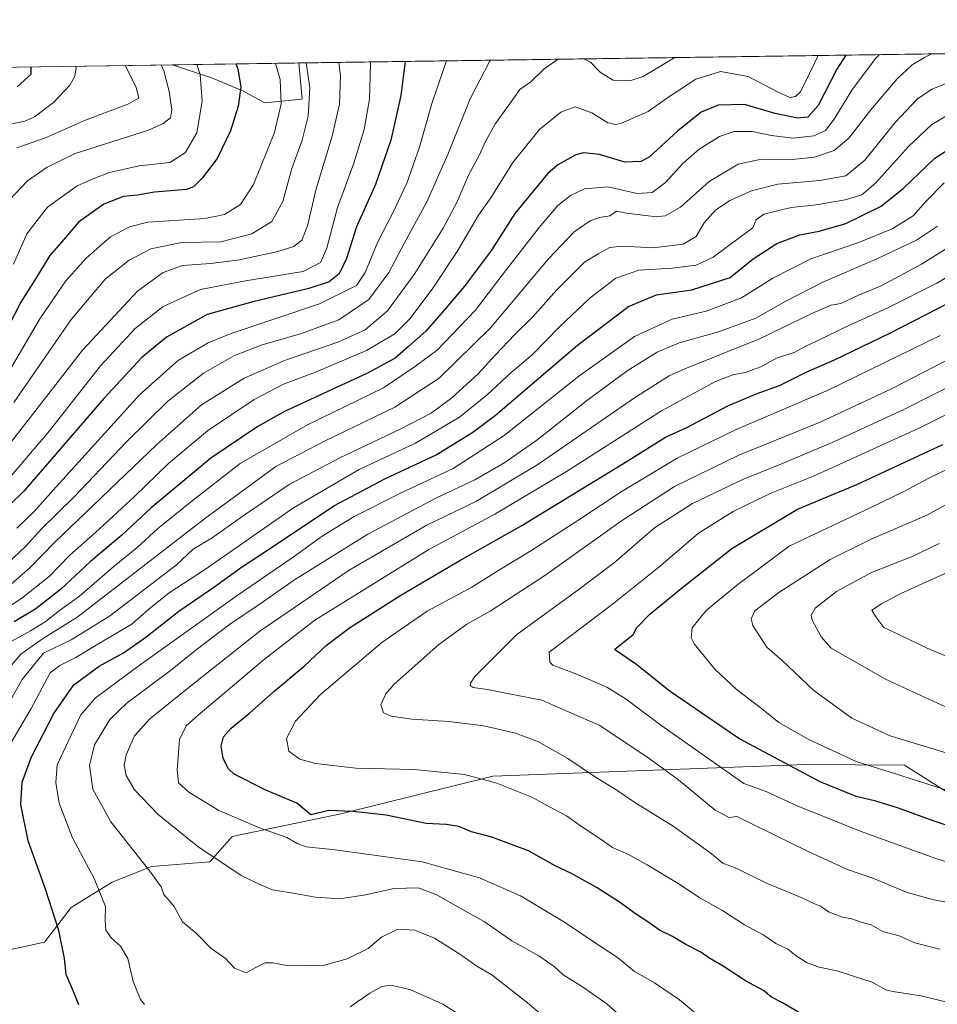
# Model space of a CAD drawing. Units: metres. Extents: x 596758 to 600187, y 4761503 to 4763866.
# Drawn here: x 599086 to 599384, y 4763546 to 4763866 of the extents above; entities that cross this region are included whole.
import ezdxf

# ---------------------------------------------------------------- set-up
doc = ezdxf.new("R2010")
doc.units = ezdxf.units.M
doc.header["$MEASUREMENT"] = 0
for name, color, linetype, lineweight in [('Arbolado forestal CxS', 92, 'Continuous', 0), ('Comarca CxS', 21, 'Continuous', 0), ('Comunidad Autónoma CxS', 142, 'Continuous', 0), ('Curva de nivel maestra', 30, 'Continuous', 30), ('Curva de nivel normal', 30, 'Continuous', 0), ('Espacio natural protegido CxS', 121, 'Continuous', 0), ('Municipio CxS', 4, 'Continuous', 0), ('Pastizal CxS', 92, 'Continuous', 0), ('Provincia CxS', 1, 'Continuous', 0)]:
    doc.layers.add(name, color=color, linetype=linetype, lineweight=lineweight)

# ---------------------------------------------------------------- blocks, each defined once
blk = doc.blocks.new('*U22')
at = {"layer": 'Pastizal CxS', "color": 92, "linetype": 'Continuous', "lineweight": 0}
blk.add_polyline3d([(599177.3435000004, 4763839.7279, 632.9983000000066), (599165.1409, 4763838.5145, 627.5972000000038), (599158.2786999998, 4763842.374500001, 624.9464000000007), (599148.1845000006, 4763846.588099999, 621.5481), (599135.2701000003, 4763850.8935, 616.1907999999967), (599176.2955999998, 4763851.484300001, 633.4119999999966)], close=True, dxfattribs=at)
blk = doc.blocks.new('*U24')
at = {"layer": 'Arbolado forestal CxS', "color": 92, "linetype": 'Continuous', "lineweight": 0}
for points in [[(599085.2607000005, 4763850.173400001, 599.4551000000065), (599135.2701000003, 4763850.8935, 616.1907999999967), (599148.1845000006, 4763846.588099999, 621.5481), (599158.2786999998, 4763842.374500001, 624.9464000000007), (599165.1409, 4763838.5145, 627.5972000000038), (599177.3435000004, 4763839.7279, 632.9983000000066), (599176.2955999998, 4763851.484300001, 633.4119999999966), (600153.0800000001, 4763865.550000001, 757.1374000000069)], [(599398.3271000005, 4763607.356699999, 753.5016000000034), (599373.0020000003, 4763623.441299999, 757.1217000000034), (599340.9851000002, 4763623.677300001, 752.321100000001), (599239.2768999999, 4763619.8639, 730.7295000000014), (599189.8855, 4763607.6349, 724.966499999995), (599154.6533000004, 4763600.295100001, 718.4257999999973), (599147.3531, 4763592.0219, 714.9896000000008), (599128.4398999996, 4763590.488100001, 710.7256000000052), (599115.6615000004, 4763585.376700001, 706.4094999999944), (599102.3713999996, 4763577.1985, 702.2611999999937), (599093.6812000005, 4763565.953700001, 698.335500000001), (599056.3677000003, 4763557.774900001, 685.679999999993)]]:
    blk.add_polyline3d(points, dxfattribs=at)

msp = doc.modelspace()

# ---------------------------------------------------------------- linework, layer by layer
at = {"layer": 'Arbolado forestal CxS', "color": 92, "linetype": 'Continuous', "lineweight": 0, "extrusion": (-0.1256361149533445, -0.001809160652134433, 0.9920747419207712), "elevation": -83268.36256289901, "flags": 128}
msp.add_lwpolyline([(-4754730.397577219, 662494.3962316328), (-4754730.397577219, 663479.0858185614)], dxfattribs=at)
at = {"layer": 'Arbolado forestal CxS', "color": 92, "linetype": 'Continuous', "lineweight": 0, "extrusion": (-0.3172891707252142, -0.004568730577922445, 0.9483178311312154), "elevation": -211279.539525034, "flags": 128}
msp.add_lwpolyline([(-4754730.891920988, 633298.5749298283), (-4754730.891920988, 633351.3153534975)], dxfattribs=at)
at = {"layer": 'Arbolado forestal CxS', "color": 92, "linetype": 'Continuous', "lineweight": 0}
for points in [[(599135.2697999999, 4763850.8936, 616.1907000000066), (599148.1845000006, 4763846.588099999, 621.5481), (599158.2786999998, 4763842.374500001, 624.9464000000007), (599165.1409, 4763838.5145, 627.5972000000038), (599177.3435000004, 4763839.7279, 632.9983000000066), (599176.2955999998, 4763851.484400001, 633.4121000000014)], [(599056.3677000003, 4763557.774900001, 685.679999999993), (599093.6812000005, 4763565.953700001, 698.335500000001), (599102.3713999996, 4763577.1985, 702.2611999999937), (599115.6615000004, 4763585.376700001, 706.4094999999944), (599128.4398999996, 4763590.488100001, 710.7256000000052), (599147.3531, 4763592.0219, 714.9896000000008), (599154.6533000004, 4763600.295100001, 718.4257999999973), (599189.8855, 4763607.6349, 724.966499999995), (599239.2768999999, 4763619.8639, 730.7295000000014), (599340.9851000002, 4763623.677300001, 752.321100000001), (599373.0020000003, 4763623.441299999, 757.1217000000034), (599398.3271000005, 4763607.356699999, 753.5016000000034)], [(599398.3271000005, 4763607.356699999, 753.5016000000034), (599373.0020000003, 4763623.441299999, 757.1217000000034), (599340.9851000002, 4763623.677300001, 752.321100000001), (599239.2768999999, 4763619.8639, 730.7295000000014), (599189.8855, 4763607.6349, 724.966499999995), (599154.6533000004, 4763600.295100001, 718.4257999999973), (599147.3531, 4763592.0219, 714.9896000000008), (599128.4398999996, 4763590.488100001, 710.7256000000052), (599115.6615000004, 4763585.376700001, 706.4094999999944), (599102.3713999996, 4763577.1985, 702.2611999999937), (599093.6812000005, 4763565.953700001, 698.335500000001), (599056.3677000003, 4763557.774900001, 685.679999999993)], [(599398.3271000005, 4763607.356699999, 753.5016000000034), (599373.0020000003, 4763623.441299999, 757.1217000000034), (599340.9851000002, 4763623.677300001, 752.321100000001), (599239.2768999999, 4763619.8639, 730.7295000000014), (599189.8855, 4763607.6349, 724.966499999995), (599154.6533000004, 4763600.295100001, 718.4257999999973), (599147.3531, 4763592.0219, 714.9896000000008), (599128.4398999996, 4763590.488100001, 710.7256000000052), (599115.6615000004, 4763585.376700001, 706.4094999999944), (599102.3713999996, 4763577.1985, 702.2611999999937), (599093.6812000005, 4763565.953700001, 698.335500000001), (599056.3677000003, 4763557.774900001, 685.679999999993)]]:
    msp.add_polyline3d(points, dxfattribs=at)
at = {"layer": 'Comarca CxS', "color": 21, "linetype": 'Continuous', "lineweight": 0, "flags": 128}
msp.add_lwpolyline([(597121.6959040593, 4761507.923843179), (596790.7000007397, 4761503.159982345), (596787.110614872, 4761756.643536842), (596784.8628999997, 4761915.3762), (596783.3153, 4762024.666200002), (596757.9400007408, 4763816.659982323), (597470.5422335083, 4763826.921492564), (597470.5455991426, 4763826.921528977), (599401.2476171182, 4763854.723619494), (599824.8542630206, 4763860.823567516), (600153.080000767, 4763865.549982325), (600159.3459000001, 4763437.681500001), (600163.1055000002, 4763180.954700001), (600168.1543999997, 4762836.190500001), (600178.9896043818, 4762096.301839984), (600182.0886999997, 4761884.6766), (600186.9600007655, 4761552.039982349), (599132.8388999996, 4761536.8689), (598282.1420358805, 4761524.625266711), (597930.9664006295, 4761519.571056304)], close=True, dxfattribs=at)
at = {"layer": 'Comunidad Autónoma CxS', "color": 142, "linetype": 'Continuous', "lineweight": 0, "flags": 128}
msp.add_lwpolyline([(597121.6959040593, 4761507.923843179), (596790.7000007397, 4761503.159982345), (596787.110614872, 4761756.643536842), (596784.8628999997, 4761915.3762), (596783.3153, 4762024.666200002), (596757.9400007408, 4763816.659982323), (597470.5422335083, 4763826.921492564), (597470.5455991426, 4763826.921528977), (599401.2476171182, 4763854.723619494), (599824.8542630206, 4763860.823567516), (600153.080000767, 4763865.549982325), (600159.3459000001, 4763437.681500001), (600163.1055000002, 4763180.954700001), (600168.1543999997, 4762836.190500001), (600178.9896043818, 4762096.301839984), (600182.0886999997, 4761884.6766), (600186.9600007655, 4761552.039982349), (599132.8388999996, 4761536.8689), (598282.1420358805, 4761524.625266711), (597930.9664006295, 4761519.571056304)], close=True, dxfattribs=at)
at = {"layer": 'Curva de nivel maestra', "color": 30, "linetype": 'Continuous', "lineweight": 30, "flags": 128}
for points, elevation in [([(599210.7934999998, 4763851.981100001), (599209.3700000001, 4763840.9001), (599206.1699999999, 4763826.370100001), (599201.2000000002, 4763812.0601), (599195.0499999998, 4763798.3201), (599191.7300000006, 4763787.960100001), (599189.3499999996, 4763782.960100001), (599186.0800000001, 4763780.380100001), (599179.5199999996, 4763778.280099999), (599161.3600000005, 4763773.9301), (599146.4699999997, 4763769.840100001), (599133.3399999999, 4763762.4001), (599125.2599999999, 4763755.800100001), (599112.9800000006, 4763742.540100001), (599086.9900000002, 4763712.450099999), (599069.7400000002, 4763695.780099999)], 650), ([(599155.8458000004, 4763851.1898), (599156.4600000001, 4763849.5601), (599157.4000000004, 4763843.630100001), (599156.5499999998, 4763837.4301), (599154.0599999996, 4763829.4301), (599149.7800000003, 4763820.440099999), (599144.8899999997, 4763814.100099999), (599142.0300000003, 4763811.300100001), (599139.7599999999, 4763810.4301), (599129.3600000005, 4763809.540100001), (599123.9100000003, 4763808.5101), (599119.3700000001, 4763808.090100001), (599112.9600000001, 4763805.640100001), (599104.7000000002, 4763799.8201), (599099.9199999999, 4763794.140100001), (599095.4299999997, 4763788.9801), (599090.4199999999, 4763780.8201), (599086.0099999999, 4763773.770099999), (599079.8099999996, 4763761.770099999)], 625), ([(599353.9225000005, 4763854.042099999), (599350.9900000002, 4763849.4301), (599344.9299999997, 4763837.7301), (599341.6299999999, 4763833.870100001), (599338.25, 4763833.520099999), (599331.04, 4763835.0801), (599321.0499999998, 4763838.030099999), (599312.4600000001, 4763837.770099999), (599306.9299999997, 4763835.530099999), (599299.2699999996, 4763829.3201), (599290.0700000003, 4763820.860099999), (599287.3399999999, 4763819.4901), (599282.1600000003, 4763819.3201), (599273.9000000004, 4763821.800100001), (599268.79, 4763822.2601), (599266.2000000002, 4763821.700099999), (599260.4000000004, 4763818.460100001), (599257.0599999996, 4763815.5001), (599246.4800000006, 4763802.5701), (599238.8799999999, 4763790.7301), (599230.1299999999, 4763778.9901), (599223.5599999996, 4763771.360099999), (599217.54, 4763764.340100001), (599211.9299999997, 4763759.390100001), (599207.6200000001, 4763755.600099999), (599198.6200000001, 4763750.7601), (599171.6399999997, 4763738.2601), (599162.9100000003, 4763733.420100001), (599147.6799999997, 4763723.100099999), (599128.3099999996, 4763707.0101), (599118.75, 4763698.1501), (599108.5999999996, 4763689.5801), (599098.8499999996, 4763680.460100001), (599090.7999999998, 4763674.2501), (599083.7999999998, 4763669.9801)], 675), ([(599089.0085000005, 4763850.227399999), (599089.2400000002, 4763850.040100001), (599089.1900000004, 4763847.710100001), (599084.79, 4763843.700099999)], 600), ([(599104.7699999996, 4763545.5601), (599103.1200000001, 4763549.880100001), (599100.7300000006, 4763555.440099999), (599100.1600000003, 4763560.6601), (599098.3399999999, 4763569.690099999), (599094.0199999996, 4763583.190099999), (599088.3899999997, 4763598.9001), (599085.9600000001, 4763610.700099999), (599086.4100000003, 4763617.870100001), (599089.4000000004, 4763626.190099999), (599096.6699999999, 4763640.220100001), (599103.1799999997, 4763649.4801), (599111.4600000001, 4763655.550100001), (599119.3700000001, 4763659.9301), (599126.5599999996, 4763664.9901), (599137.2599999999, 4763673.4801), (599148.9600000001, 4763681.460100001), (599157.6699999999, 4763687.7601), (599167.0499999998, 4763693.960100001), (599187.6200000001, 4763707.610099999), (599204.1900000004, 4763716.4101), (599220.8799999999, 4763724.2501), (599232.8399999999, 4763731.5701), (599240.1799999997, 4763737.140100001), (599266.79, 4763759.790100001), (599283.3399999999, 4763772.380100001), (599292.4500000002, 4763776.1801), (599303.8899999997, 4763777.840100001), (599316.4299999997, 4763781.770099999), (599323.8799999999, 4763787.890100001), (599331.4900000002, 4763792.8201), (599339.04, 4763795.700099999), (599345.3099999996, 4763796.880100001), (599353.9199999999, 4763799.3101), (599359.0300000003, 4763801.860099999), (599365.3799999999, 4763804.9901), (599372.5800000001, 4763810.670100001), (599382.8799999999, 4763820.530099999), (599391.5800000001, 4763826.2501)], 700), ([(599339.7100000001, 4763542.5101), (599333.4100000003, 4763546.270099999), (599329.8300000001, 4763548.030099999), (599327.1600000003, 4763550.210100001), (599321.3200000003, 4763553.420100001), (599314.1399999997, 4763558.120100001), (599309.4299999997, 4763560.880100001), (599306.8099999996, 4763562.6501), (599301.9699999997, 4763565.170100001), (599297.6799999997, 4763567.770099999), (599293.4299999997, 4763569.8101), (599289.6699999999, 4763572.600099999), (599285.9199999999, 4763574.9801), (599280.4600000001, 4763578.9101), (599273.1299999999, 4763583.550100001), (599264.8300000001, 4763588.220100001), (599259.5800000001, 4763590.780099999), (599250.9199999999, 4763595.600099999), (599238.9299999997, 4763600.0801), (599232.3899999997, 4763601.8201), (599228.2999999998, 4763603.550100001), (599224.1200000001, 4763604.1601), (599217.6299999999, 4763604.470100001), (599204.5999999996, 4763607.140100001), (599193.9500000002, 4763608.360099999), (599185.9500000002, 4763608.670100001), (599180.2199999997, 4763607.3201), (599175.6699999999, 4763611.040100001), (599165.5499999998, 4763615.3201), (599155.2599999999, 4763620.4901), (599153.4100000003, 4763622.2601), (599151.7400000002, 4763625.5801), (599151.0999999996, 4763629.620100001), (599151.8300000001, 4763632.6801), (599154.3499999996, 4763635.4801), (599160.2000000002, 4763640.2301), (599168.2100000001, 4763647.360099999), (599178.0599999996, 4763655.530099999), (599185.1500000004, 4763662.2501), (599192.7800000003, 4763668.0101), (599209.3799999999, 4763678.610099999), (599228.6200000001, 4763689.9101), (599248.6600000003, 4763701.2501), (599282.9400000004, 4763722.130100001), (599295.4000000004, 4763729.950099999), (599302.3499999996, 4763733.120100001), (599315.6200000001, 4763740.120100001), (599325.1600000003, 4763744.1501), (599332.3600000005, 4763746.700099999), (599341.3200000003, 4763751.140100001), (599350.0300000003, 4763755.0101), (599368.2599999999, 4763763.7301), (599391.6399999997, 4763775.770099999)], 725.0000000000001), ([(599397.0999999996, 4763600.4901), (599382.3399999999, 4763605.300100001), (599370.7599999999, 4763609.5701), (599363.6900000004, 4763611.7401), (599357.2699999996, 4763613.200099999), (599345.6299999999, 4763617.970100001), (599319.2199999997, 4763632.0601), (599296.8799999999, 4763647.3101), (599285.5800000001, 4763656.340100001), (599278.8099999996, 4763660.9901), (599284.8799999999, 4763665.9101), (599286.0800000001, 4763668.170100001), (599290.25, 4763672.460100001), (599300.5099999999, 4763680.7601), (599316.9299999997, 4763693.770099999), (599338.2599999999, 4763706.530099999), (599357.5, 4763714.5701), (599385.4299999997, 4763727.600099999)], 750)]:
    msp.add_lwpolyline(points, dxfattribs=dict(at, elevation=elevation))
at = {"layer": 'Curva de nivel normal', "color": 30, "linetype": 'Continuous', "lineweight": 0, "flags": 128}
for points, elevation in [([(599079.3300000001, 4763651.720000001), (599085.9400000004, 4763659.49), (599093.3399999999, 4763664.65), (599104.1399999997, 4763671.430000001), (599145.6200000001, 4763703.449999999), (599168.8300000001, 4763720.449999999), (599184.6399999997, 4763728.67), (599207.5, 4763739.689999999), (599221.8399999999, 4763749.17), (599238.5800000001, 4763765.42), (599257.4000000004, 4763787.859999999), (599265.7199999997, 4763796.65), (599270.9400000004, 4763800.17), (599273.9400000004, 4763801.289999999), (599277.2800000003, 4763801.810000001), (599279.4600000001, 4763803.32), (599282.7100000001, 4763802.720000001), (599292.4600000001, 4763801.5), (599295.29, 4763801.850000001), (599300.2699999996, 4763804.640000001), (599309.5999999996, 4763813.02), (599318.9299999997, 4763818.58), (599326.5999999996, 4763820.220000001), (599336.5999999996, 4763820.119999999), (599343.8099999996, 4763820.850000001), (599350.2100000001, 4763823.08), (599354.9000000004, 4763827.02), (599362.0300000003, 4763836.26), (599370.5899999999, 4763846.300000001), (599375.4800000006, 4763850.880000001), (599379.4699999997, 4763853.289999999), (599381.9182000002, 4763854.4453)], 685), ([(599083.0300000003, 4763663.689999999), (599089.1600000003, 4763667.050000001), (599093.8399999999, 4763670.02), (599098.5, 4763673.609999999), (599105.0899999999, 4763678.350000001), (599116.3300000001, 4763688.109999999), (599123.75, 4763694.09), (599130.4100000003, 4763700.17), (599141.0999999996, 4763708.800000001), (599157.2699999996, 4763721.439999999), (599179.0999999996, 4763733.939999999), (599203.7599999999, 4763745.930000001), (599214.1600000003, 4763753), (599221.2599999999, 4763758.199999999), (599233.5599999996, 4763771.130000001), (599243.7100000001, 4763784.439999999), (599254.29, 4763798.100000001), (599260.3700000001, 4763805.24), (599264.4699999997, 4763808.470000001), (599269.0899999999, 4763810.58), (599276.6900000004, 4763811.279999999), (599286.2199999997, 4763809.08), (599291.0300000003, 4763809.390000001), (599295.4199999999, 4763812.630000001), (599301.1699999999, 4763818.939999999), (599306.2699999996, 4763823.480000001), (599312.8700000001, 4763827.619999999), (599317.6900000004, 4763829.220000001), (599323.54, 4763829.189999999), (599329.79, 4763827.9), (599336.7199999997, 4763827.100000001), (599343.5599999996, 4763827.880000001), (599347.3700000001, 4763829.57), (599350.2100000001, 4763833.189999999), (599355.9500000002, 4763842.689999999), (599363.5599999996, 4763852.91), (599364.9178999999, 4763854.2005)], 680), ([(599075.5499999998, 4763670.539999999), (599086.7100000001, 4763677.939999999), (599095.2999999998, 4763684.859999999), (599101.8600000005, 4763691.680000001), (599110.2199999997, 4763699.029999999), (599122.8600000005, 4763710.66), (599133.9600000001, 4763721.439999999), (599146.5899999999, 4763732.039999999), (599161.7400000002, 4763742.24), (599171.2699999996, 4763747.16), (599181.6900000004, 4763751.09), (599198.3099999996, 4763758.09), (599207.4900000002, 4763763.480000001), (599212.3799999999, 4763768.350000001), (599219.6200000001, 4763778.08), (599227.6699999999, 4763790.26), (599234.6200000001, 4763802.08), (599238.6100000005, 4763807.65), (599245.8099999996, 4763819.119999999), (599254.4600000001, 4763829.91), (599261.3799999999, 4763835.539999999), (599266.0599999996, 4763837.220000001), (599271.4699999997, 4763835.279999999), (599276.6799999997, 4763832.050000001), (599279.2300000006, 4763831.460000001), (599281.0800000001, 4763831.91), (599289.7599999999, 4763835.699999999), (599296.4699999997, 4763840.52), (599305.1799999997, 4763846.27), (599313.2599999999, 4763848.689999999), (599322.1799999997, 4763847.07), (599331.9800000006, 4763841.99), (599335.8099999996, 4763840.289999999), (599337.5700000003, 4763840.640000001), (599339.1900000004, 4763842.130000001), (599342.1799999997, 4763848.09), (599344.9955000002, 4763853.913600001)], 670), ([(599079.2000000002, 4763679.119999999), (599089.0199999996, 4763687.609999999), (599096.9500000002, 4763695.779999999), (599130.0300000003, 4763727.51), (599144.6900000004, 4763740.439999999), (599158.5499999998, 4763749.16), (599171.6200000001, 4763754.9), (599188.9500000002, 4763760.83), (599197.8099999996, 4763764.859999999), (599205.04, 4763770.980000001), (599213.9400000004, 4763783.140000001), (599223.1799999997, 4763797.859999999), (599227.75, 4763806.439999999), (599231.4299999997, 4763815.100000001), (599234.8700000001, 4763821.439999999), (599236.9000000004, 4763826.029999999), (599240.1900000004, 4763831.83), (599245.2599999999, 4763838.92), (599248.0199999996, 4763842.84), (599251.6100000005, 4763845.390000001), (599255.9800000006, 4763849.58), (599260.5681999996, 4763852.697899999)], 665), ([(599189.2386999996, 4763851.670700001), (599189.8600000005, 4763847.350000001), (599189.4500000002, 4763838.109999999), (599187.1600000003, 4763827.67), (599181.8700000001, 4763810.619999999), (599179.0499999998, 4763798.560000001), (599177.2599999999, 4763793.99), (599174.6900000004, 4763791.92), (599169.4800000006, 4763790.279999999), (599157.0300000003, 4763787.560000001), (599147.5999999996, 4763786.350000001), (599138.5, 4763785.710000001), (599132.1900000004, 4763783.480000001), (599123.8799999999, 4763777.380000001), (599106.04, 4763758.210000001), (599081.8399999999, 4763727.16)], 639.9999999999999), ([(599081.9800000006, 4763689.199999999), (599087.5499999998, 4763694.439999999), (599092.8099999996, 4763700.300000001), (599103.3399999999, 4763710.58), (599120.2999999998, 4763728.430000001), (599133.6299999999, 4763741.560000001), (599145.29, 4763750.76), (599155.1399999997, 4763756.369999999), (599164.0199999996, 4763759.890000001), (599177.1299999999, 4763763.600000001), (599189.2599999999, 4763768.09), (599199.0199999996, 4763774.65), (599205.5599999996, 4763783.480000001), (599210.4600000001, 4763792.82), (599217.8600000005, 4763806.34), (599224.7100000001, 4763821.730000001), (599231.9100000003, 4763839.890000001), (599238.2000000002, 4763852.02), (599238.5223000003, 4763852.3804)], 660), ([(599199.4927000003, 4763851.818399999), (599199.5199999996, 4763851.210000001), (599199.25, 4763839.720000001), (599197.5499999998, 4763829.850000001), (599194.1399999997, 4763818.92), (599188.8799999999, 4763804.52), (599185.4000000004, 4763791.369999999), (599183.3700000001, 4763786.66), (599177.6799999997, 4763783.77), (599158.9500000002, 4763780.76), (599144.29, 4763777.939999999), (599132.25, 4763772.380000001), (599123.1200000001, 4763765.220000001), (599111.9100000003, 4763753.100000001), (599095.2999999998, 4763732.07), (599082.3200000003, 4763716.800000001)], 644.9999999999999), ([(599168.7378000002, 4763851.375499999), (599170.1799999997, 4763846.119999999), (599170.5700000003, 4763838.220000001), (599168.3700000001, 4763828.9), (599161.5899999999, 4763812), (599157.3300000001, 4763805.57), (599152.1799999997, 4763802.26), (599145.8700000001, 4763801.029999999), (599127.2800000003, 4763799.77), (599121.29, 4763798.300000001), (599115.1299999999, 4763795.07), (599107.2199999997, 4763788.109999999), (599100.6500000004, 4763780.77), (599092.1200000001, 4763768.439999999), (599082.8099999996, 4763752.439999999)], 630), ([(599143.1118000001, 4763851.0065), (599144.2400000002, 4763847.800000001), (599144.8799999999, 4763839.09), (599143.1699999999, 4763828.76), (599139.3200000003, 4763822.27), (599134.3300000001, 4763819.210000001), (599124.4199999999, 4763818.060000001), (599114.8099999996, 4763815.949999999), (599109.6699999999, 4763813.980000001), (599104.2999999998, 4763811.609999999), (599094.6299999999, 4763804.66), (599087.9600000001, 4763795.980000001), (599083.6299999999, 4763786.180000001)], 619.9999999999999), ([(599178.7039999999, 4763851.518999999), (599179.8399999999, 4763843.42), (599179.3200000003, 4763834.230000001), (599177.3099999996, 4763826.449999999), (599174.0199999996, 4763817.199999999), (599171.0800000001, 4763806.460000001), (599167.4800000006, 4763800.039999999), (599161.0199999996, 4763795.960000001), (599150.9600000001, 4763793.4), (599138.2999999998, 4763793.16), (599128.2599999999, 4763791.08), (599121.1399999997, 4763787.4), (599113.3399999999, 4763781.300000001), (599102.29, 4763768.180000001), (599083.7199999997, 4763741.24)], 635), ([(599084.6500000004, 4763700.449999999), (599090.2999999998, 4763705.779999999), (599096.5199999996, 4763712.779999999), (599124.6399999997, 4763743.779999999), (599137.1799999997, 4763754.939999999), (599146.8099999996, 4763760.630000001), (599153.9800000006, 4763763.52), (599183.0099999999, 4763773.25), (599194.9800000006, 4763779.180000001), (599197.8700000001, 4763783.42), (599201.8899999997, 4763793.390000001), (599207.1500000004, 4763803.42), (599211.4000000004, 4763812.480000001), (599215.4500000002, 4763824.16), (599219.6299999999, 4763838.680000001), (599224.2368999999, 4763852.174799999)], 655), ([(599268.8335999995, 4763852.8169), (599271.0300000003, 4763851.76), (599274.2400000002, 4763848.41), (599278.4000000004, 4763845.880000001), (599284.1200000001, 4763845.83), (599288.1100000005, 4763847.109999999), (599298.4424999999, 4763853.2432)], 665), ([(599082.3200000003, 4763807.07), (599088.2000000002, 4763813.26), (599094.5800000001, 4763817.66), (599103.6299999999, 4763822.060000001), (599127.4699999997, 4763829.699999999), (599132.2599999999, 4763831.800000001), (599134.6100000005, 4763833.699999999), (599135.0199999996, 4763836.26), (599134.1200000001, 4763842.25), (599132.3799999999, 4763848.939999999), (599131.5321000004, 4763850.8397)], 614.9999999999999), ([(599103.7040999997, 4763850.438999999), (599103.9400000004, 4763849.9001), (599103.5499999998, 4763847.230000001), (599101.8801999995, 4763844.3101), (599096.6399999997, 4763838.700099999), (599090.3800999997, 4763833.980000001), (599087.3000999996, 4763832.539899999), (599082.5301000001, 4763831.5801)], 605), ([(599119.9184999998, 4763850.672499999), (599123.4299999997, 4763843.619999999), (599124.2800000003, 4763840.039999999), (599120.7699999996, 4763838.060000001), (599106.6299999999, 4763832.779999999), (599093.9600000001, 4763827.15), (599084.6299999999, 4763823.91)], 610), ([(599081.2100000001, 4763642.100000001), (599086.4500000002, 4763651.199999999), (599093.3300000001, 4763659.789999999), (599102.3700000001, 4763664.100000001), (599114.8300000001, 4763671.810000001), (599127.2000000002, 4763681.359999999), (599136.5899999999, 4763688.51), (599141.9600000001, 4763693.550000001), (599148.1699999999, 4763697.25), (599158.1699999999, 4763704.460000001), (599173.1699999999, 4763714.550000001), (599189.3600000005, 4763723.189999999), (599209.2400000002, 4763732.57), (599219.2100000001, 4763737.779999999), (599225.9600000001, 4763742.699999999), (599234.54, 4763750.52), (599240.1100000005, 4763756.699999999), (599246.2800000003, 4763763.230000001), (599252.1100000005, 4763768.880000001), (599260.0599999996, 4763777.779999999), (599269.0800000001, 4763786.800000001), (599273.7300000006, 4763789.619999999), (599277.2800000003, 4763791.560000001), (599281.2699999996, 4763792), (599291.3899999997, 4763791.439999999), (599301.0899999999, 4763792.600000001), (599305.3899999997, 4763795.100000001), (599307.9299999997, 4763799.539999999), (599311.5999999996, 4763803.699999999), (599316.2699999996, 4763806.83), (599323.3399999999, 4763810.01), (599331.8399999999, 4763812.09), (599345.5300000003, 4763813.369999999), (599353.9199999999, 4763814.890000001), (599360.0999999996, 4763819.9), (599369.9699999997, 4763832.189999999), (599377.1299999999, 4763839.699999999), (599381.8600000005, 4763843), (599387.4000000004, 4763845.119999999)], 690), ([(599082.0099999999, 4763629.27), (599089.3799999999, 4763641.789999999), (599095.5599999996, 4763653.430000001), (599098.6500000004, 4763655.82), (599103.8700000001, 4763658.41), (599111.5599999996, 4763663.08), (599121.9900000002, 4763669.230000001), (599127.5800000001, 4763674.109999999), (599134.1600000003, 4763679.359999999), (599146, 4763687.060000001), (599174.5, 4763707.029999999), (599195.8399999999, 4763719.49), (599214.1900000004, 4763727.960000001), (599228.5, 4763736.41), (599237.6100000005, 4763743.800000001), (599245.2800000003, 4763750.980000001), (599252.1299999999, 4763756.800000001), (599260.9500000002, 4763765.779999999), (599270.9000000004, 4763775.189999999), (599279.2100000001, 4763781.560000001), (599286.7699999996, 4763784.17), (599297.6699999999, 4763784.890000001), (599305.3700000001, 4763785.850000001), (599310.8200000003, 4763788.42), (599319.3499999996, 4763794.680000001), (599323.7400000002, 4763797.960000001), (599324.8099999996, 4763800.58), (599327.3499999996, 4763802.369999999), (599336.1699999999, 4763804.59), (599344.3700000001, 4763805.380000001), (599353.7800000003, 4763807), (599359.1399999997, 4763808.689999999), (599363.5899999999, 4763812.42), (599374.2599999999, 4763824.34), (599381.9199999999, 4763831.480000001), (599389.2599999999, 4763835.880000001)], 695), ([(599126.1299999999, 4763545.66), (599124.8799999999, 4763547.279999999), (599122.5199999996, 4763553.180000001), (599120.7300000006, 4763560.619999999), (599118.3600000005, 4763564.67), (599115.3799999999, 4763567.210000001), (599113.6200000001, 4763569.800000001), (599113.3399999999, 4763573.180000001), (599113.5, 4763577.51), (599109.79, 4763586.66), (599102.79, 4763599.800000001), (599098.4600000001, 4763611.039999999), (599097.3200000003, 4763617.83), (599097.7599999999, 4763623.51), (599105.5, 4763639.789999999), (599110.1699999999, 4763645.15), (599124.4400000004, 4763655.82), (599156.2100000001, 4763678.550000001), (599174.4000000004, 4763690.939999999), (599183.8899999997, 4763697.82), (599194.2300000006, 4763704.140000001), (599209.3499999996, 4763711.779999999), (599226.4299999997, 4763719.779999999), (599242.9800000006, 4763730.449999999), (599267.2100000001, 4763749.779999999), (599285.3399999999, 4763762.630000001), (599297.5, 4763768.300000001), (599308.54, 4763770.9), (599320.1100000005, 4763775.24), (599330.2800000003, 4763781.65), (599342.54, 4763787.83), (599357.8499999996, 4763793.050000001), (599368.9500000002, 4763797.59), (599375.7800000003, 4763801.84), (599380.0599999996, 4763806.59), (599385.9199999999, 4763812.52)], 705), ([(599383.7599999999, 4763798.5), (599376.8600000005, 4763793.99), (599363.5899999999, 4763787.66), (599346.7300000006, 4763780.439999999), (599334.2699999996, 4763773.99), (599324.7300000006, 4763768.640000001), (599312.2199999997, 4763764.01), (599299.8200000003, 4763760.609999999), (599292.6299999999, 4763757.539999999), (599282.9699999997, 4763751.460000001), (599270.2000000002, 4763742.050000001), (599253.5999999996, 4763728.970000001), (599243.2000000002, 4763721.680000001), (599233.4500000002, 4763716.100000001), (599221.1699999999, 4763710.32), (599198.6699999999, 4763698.49), (599174.8700000001, 4763683.67), (599163.4000000004, 4763675.609999999), (599153.7699999996, 4763669.109999999), (599142.9800000006, 4763660.930000001), (599134.5899999999, 4763654.140000001), (599120.54, 4763643.720000001), (599114.8700000001, 4763638.27), (599109.9600000001, 4763630.060000001), (599108.2400000002, 4763623.359999999), (599109.3600000005, 4763615.680000001), (599115.2100000001, 4763605.01), (599127.8600000005, 4763589.039999999), (599131.5300000003, 4763583.859999999), (599132.4299999997, 4763581.439999999), (599135.7999999998, 4763577.49), (599138.4800000006, 4763572.529999999), (599143.0700000003, 4763568.800000001), (599147.7800000003, 4763563.84), (599152.3799999999, 4763560.779999999), (599155.3700000001, 4763557.470000001), (599159.2000000002, 4763556.01), (599162.0700000003, 4763557.66), (599165.3200000003, 4763559.180000001), (599167.9500000002, 4763559.220000001), (599172.3899999997, 4763558.350000001), (599179.3799999999, 4763558.27), (599184.5800000001, 4763558.430000001), (599191.9600000001, 4763560.5), (599198.7800000003, 4763563.880000001), (599203.1399999997, 4763567.619999999), (599208.4600000001, 4763570.119999999), (599213.9600000001, 4763569.84), (599220.2999999998, 4763567.24), (599228.5499999998, 4763562.09), (599234.0800000001, 4763558.17), (599238.9800000006, 4763555.33), (599250.5899999999, 4763546.210000001), (599255.9699999997, 4763541.680000001)], 709.9999999999999), ([(599393.2699999996, 4763795.4), (599378.5800000001, 4763786.17), (599365.4400000004, 4763779.140000001), (599358.0499999998, 4763776.050000001), (599352.3600000005, 4763773.390000001), (599349.2100000001, 4763772.800000001), (599343.1399999997, 4763770.220000001), (599325.8700000001, 4763761.880000001), (599301.6799999997, 4763752.140000001), (599296.5899999999, 4763749.880000001), (599285.5999999996, 4763742.949999999), (599253.9400000004, 4763721.109999999), (599233.9400000004, 4763709.189999999), (599217.6100000005, 4763701.310000001), (599192.6200000001, 4763686.75), (599163.6200000001, 4763666.939999999), (599142.29, 4763650.07), (599127.8700000001, 4763638.480000001), (599122.9400000004, 4763632.980000001), (599120.2300000006, 4763626.76), (599119.5700000003, 4763623.380000001), (599120.2300000006, 4763620.060000001), (599122.8700000001, 4763615.380000001), (599130.54, 4763607.439999999), (599143.4299999997, 4763596.960000001), (599157.5800000001, 4763587.600000001), (599163.6399999997, 4763584.619999999), (599167.7199999997, 4763582.960000001), (599173.1200000001, 4763582.100000001), (599181.6799999997, 4763580.529999999), (599189.6200000001, 4763580.02), (599197.9400000004, 4763581.32), (599207.2800000003, 4763583.359999999), (599215.0099999999, 4763583.57), (599221.1299999999, 4763581.33), (599230.0199999996, 4763576.210000001), (599236.4400000004, 4763572.640000001), (599245.4299999997, 4763566.359999999), (599254.2699999996, 4763561.480000001), (599259.2100000001, 4763558.060000001), (599262.1500000004, 4763555.34), (599268.3899999997, 4763551.480000001), (599276.3200000003, 4763545.930000001), (599279.6200000001, 4763543.02)], 715), ([(599398.4000000004, 4763788.960000001), (599383.4600000001, 4763780.01), (599367.5899999999, 4763771.939999999), (599353.2599999999, 4763765.52), (599345.8399999999, 4763761.800000001), (599341.2300000006, 4763759.640000001), (599337.1699999999, 4763757.480000001), (599331.5999999996, 4763755.699999999), (599326.3499999996, 4763752.76), (599323.9299999997, 4763751.980000001), (599321.3499999996, 4763750.939999999), (599317.5999999996, 4763750.279999999), (599311.5999999996, 4763748.08), (599294.1299999999, 4763738.539999999), (599263.2100000001, 4763718.810000001), (599239.9299999997, 4763704.980000001), (599218.5199999996, 4763693.470000001), (599181.4699999997, 4763670.470000001), (599165.0999999996, 4763657.850000001), (599143.54, 4763639.699999999), (599139.6699999999, 4763636.17), (599137.5300000003, 4763631.720000001), (599136.7699999996, 4763621.77), (599137.1799999997, 4763617.710000001), (599140.5099999999, 4763614.619999999), (599150.3399999999, 4763608.76), (599163.4699999997, 4763603.130000001), (599172.3799999999, 4763599.890000001), (599175.7599999999, 4763597.939999999), (599178.6799999997, 4763596.859999999), (599188.0999999996, 4763595.949999999), (599216.3600000005, 4763592.050000001), (599235, 4763586.850000001), (599248.2400000002, 4763580.960000001), (599262.9000000004, 4763572.230000001), (599274.1100000005, 4763564.67), (599279.75, 4763561), (599285.2999999998, 4763556.380000001), (599291.8099999996, 4763552.730000001), (599299.9500000002, 4763547.220000001), (599305.1200000001, 4763542.91)], 720), ([(599389.4199999999, 4763545.810000001), (599378.8799999999, 4763548.430000001), (599373.5899999999, 4763549.24), (599369.9100000003, 4763549.859999999), (599367.1100000005, 4763550.369999999), (599362.54, 4763552.960000001), (599356.1600000003, 4763555.060000001), (599351.0899999999, 4763556.67), (599345.25, 4763557.82), (599341.4000000004, 4763559.199999999), (599337.7800000003, 4763561.52), (599335.0700000003, 4763563.67), (599331.2699999996, 4763565.49), (599327.2999999998, 4763568.17), (599321.0499999998, 4763571.59), (599313.8799999999, 4763576.220000001), (599306.3600000005, 4763580.480000001), (599299.9800000006, 4763584.66), (599289.4699999997, 4763591.109999999), (599283.3200000003, 4763594.42), (599278.1699999999, 4763596.699999999), (599274.1799999997, 4763599.51), (599268.1399999997, 4763603.539999999), (599263.25, 4763606.970000001), (599257.8799999999, 4763609.74), (599251.9299999997, 4763613), (599240.6100000005, 4763617.550000001), (599230.0499999998, 4763620.359999999), (599213.7199999997, 4763622.050000001), (599194.7800000003, 4763622.470000001), (599181.7000000002, 4763623.92), (599176.6500000004, 4763625.34), (599173.0700000003, 4763627.99), (599172.3099999996, 4763632.100000001), (599175.2300000006, 4763637.720000001), (599183.1900000004, 4763646.220000001), (599203.1900000004, 4763663.279999999), (599217.9600000001, 4763673.4), (599232.4699999997, 4763681.27), (599241.7400000002, 4763687.109999999), (599251.6299999999, 4763693.029999999), (599267.2699999996, 4763703.109999999), (599281.2800000003, 4763712.449999999), (599299.1900000004, 4763723.100000001), (599318.3200000003, 4763732.5), (599348.2599999999, 4763745.27), (599384.5899999999, 4763762.970000001)], 730), ([(599384.5, 4763563.710000001), (599376.4000000004, 4763565.689999999), (599371.2300000006, 4763567.949999999), (599365.9800000006, 4763569.430000001), (599362.1299999999, 4763571.600000001), (599359.3099999996, 4763572.380000001), (599355.9000000004, 4763573.5), (599352.8399999999, 4763574.039999999), (599348.2699999996, 4763575.76), (599345.7100000001, 4763577.65), (599343.5800000001, 4763578.5), (599339.4299999997, 4763580.42), (599328.2199999997, 4763585.08), (599318.5999999996, 4763589.84), (599313.9800000006, 4763591.640000001), (599309.8099999996, 4763595.100000001), (599297.8399999999, 4763603.66), (599285.4400000004, 4763611.300000001), (599279.2199999997, 4763615.560000001), (599272.9400000004, 4763619.359999999), (599263.6399999997, 4763625.630000001), (599254.1500000004, 4763631), (599246.6500000004, 4763633.83), (599236.3200000003, 4763636.16), (599225.04, 4763637.600000001), (599212.9400000004, 4763638.380000001), (599206.2800000003, 4763639.300000001), (599203.75, 4763640.42), (599202.9199999999, 4763643.02), (599204.5899999999, 4763646.630000001), (599207.2599999999, 4763649.699999999), (599221.7100000001, 4763662.600000001), (599230.9000000004, 4763669.24), (599238.4800000006, 4763673.460000001), (599256.5599999996, 4763685.279999999), (599281.0700000003, 4763702.76), (599298.29, 4763713.949999999), (599319.1900000004, 4763724.07), (599345.5999999996, 4763734.84), (599368.79, 4763745.640000001), (599399.6699999999, 4763761.58)], 735), ([(599429.6200000001, 4763758.91), (599378.2300000006, 4763733.109999999), (599343.4600000001, 4763717.310000001), (599329.3399999999, 4763711.619999999), (599317.4000000004, 4763705.84), (599306.1299999999, 4763698.789999999), (599293.7599999999, 4763688.17), (599278.5999999996, 4763676.039999999), (599257.6100000005, 4763660.130000001), (599257.7800000003, 4763656.869999999), (599258.8200000003, 4763655.92), (599266.2699999996, 4763653.119999999), (599276.2699999996, 4763648.710000001), (599282.5800000001, 4763644.84), (599293.8200000003, 4763636.430000001), (599312.0700000003, 4763623.619999999), (599320.8200000003, 4763617.430000001), (599328.0800000001, 4763614.83), (599338.3399999999, 4763610.109999999), (599348.4000000004, 4763606.140000001), (599358.5999999996, 4763601.960000001), (599383.1500000004, 4763593.109999999), (599395.9299999997, 4763589.09)], 745), ([(599399.9199999999, 4763752.699999999), (599373.0199999996, 4763739.02), (599350.3099999996, 4763728.550000001), (599332.0300000003, 4763720.880000001), (599320.9400000004, 4763716.449999999), (599304.1600000003, 4763708.449999999), (599291.8399999999, 4763700.49), (599278.8099999996, 4763689.289999999), (599266.9400000004, 4763680.24), (599247.1100000005, 4763665.91), (599233.4000000004, 4763652.26), (599232.0300000003, 4763650.09), (599231.9100000003, 4763649.300000001), (599232.9500000002, 4763648.630000001), (599237.5999999996, 4763647.960000001), (599243.0199999996, 4763646.91), (599255.2100000001, 4763644.57), (599274.0800000001, 4763636.26), (599290.0599999996, 4763625.58), (599299.6500000004, 4763618.66), (599311.5199999996, 4763608.800000001), (599316.1100000005, 4763606.4), (599318.5700000003, 4763606.77), (599341.7199999997, 4763595.380000001), (599354.4600000001, 4763589.59), (599362.75, 4763586.779999999), (599373.9000000004, 4763582.08), (599382.5, 4763579.65), (599393.7199999997, 4763577.619999999)], 740), ([(599397.7100000001, 4763724.75), (599380.8700000001, 4763716.640000001), (599373.0099999999, 4763712.380000001), (599362.0700000003, 4763707.100000001), (599335.5999999996, 4763694.609999999), (599318.4600000001, 4763681.83), (599308.5999999996, 4763673.640000001), (599304.0199999996, 4763668), (599303.7100000001, 4763664.83), (599304.6900000004, 4763662.789999999), (599311.4400000004, 4763654.560000001), (599318.3300000001, 4763648.09), (599326.5700000003, 4763641.810000001), (599332.2400000002, 4763637.34), (599341.7000000002, 4763631.84), (599357.3099999996, 4763624.630000001), (599372.1200000001, 4763619.930000001), (599388.4199999999, 4763614.720000001)], 755), ([(599388.9199999999, 4763709.369999999), (599380.2599999999, 4763704.59), (599362.1600000003, 4763696.850000001), (599348.8799999999, 4763690.189999999), (599332.1699999999, 4763679.560000001), (599324.4100000003, 4763673.560000001), (599323.25, 4763670.960000001), (599323.7800000003, 4763668.84), (599328.25, 4763661.75), (599333.2699999996, 4763657.460000001), (599343.54, 4763647.730000001), (599355.9299999997, 4763638.689999999), (599368.4000000004, 4763632.92), (599377.9800000006, 4763630.07), (599396.0800000001, 4763624.49)], 760), ([(599384.2400000002, 4763695.4), (599375.5099999999, 4763691.17), (599362.3399999999, 4763685.980000001), (599350.9100000003, 4763679.84), (599344.04, 4763674.460000001), (599342.7199999997, 4763672.109999999), (599343.04, 4763670.529999999), (599345.9800000006, 4763665.130000001), (599349.2400000002, 4763661.439999999), (599366.8099999996, 4763651.310000001), (599386.5300000003, 4763642.27)], 765), ([(599388.0199999996, 4763686.51), (599371.8600000005, 4763679.230000001), (599365.54, 4763675.859999999), (599362.4299999997, 4763673.82), (599363.6900000004, 4763671.59), (599366.3099999996, 4763668.119999999), (599371.8399999999, 4763665.51), (599380.3499999996, 4763661.390000001), (599394.4400000004, 4763655.439999999)], 770), ([(599230.9400000004, 4763540.800000001), (599223.0300000003, 4763545.789999999), (599212.6100000005, 4763550.460000001), (599206.2800000003, 4763551.930000001), (599203.29, 4763551.560000001), (599199.29, 4763549.34), (599192.9500000002, 4763544.949999999)], 705)]:
    msp.add_lwpolyline(points, dxfattribs=dict(at, elevation=elevation))
at = {"layer": 'Espacio natural protegido CxS', "color": 121, "linetype": 'Continuous', "lineweight": 0, "flags": 128}
msp.add_lwpolyline([(597470.5455991426, 4763826.921528977), (599401.2476171182, 4763854.723619494), (599401.3971999999, 4763854.624999999), (599611.6657999994, 4763786.325850001), (599674.5731500002, 4763775.384149999), (599817.4729999994, 4763754.536766666), (599824.8542630206, 4763860.823567516), (600153.080000767, 4763865.549982325), (600159.3459000001, 4763437.681500001), (600163.1055000002, 4763180.954700001), (600168.1543999997, 4762836.190500001), (600178.9896043818, 4762096.301839984), (600182.0886999997, 4761884.6766), (600186.9600007655, 4761552.039982349), (599132.8388999996, 4761536.8689), (598282.1420358805, 4761524.625266711)], dxfattribs=at)
at = {"layer": 'Municipio CxS', "color": 4, "linetype": 'Continuous', "lineweight": 0, "flags": 128}
msp.add_lwpolyline([(597121.6959040593, 4761507.923843179), (596790.7000007397, 4761503.159982345), (596787.110614872, 4761756.643536842), (596784.8628999997, 4761915.3762), (596783.3153, 4762024.666200002), (596757.9400007408, 4763816.659982323), (597470.5422335083, 4763826.921492564), (597470.5455991426, 4763826.921528977), (599401.2476171182, 4763854.723619494), (599824.8542630206, 4763860.823567516), (600153.080000767, 4763865.549982325), (600159.3459000001, 4763437.681500001), (600163.1055000002, 4763180.954700001), (600168.1543999997, 4762836.190500001), (600178.9896043818, 4762096.301839984), (600182.0886999997, 4761884.6766), (600186.9600007655, 4761552.039982349), (599132.8388999996, 4761536.8689), (598282.1420358805, 4761524.625266711), (597930.9664006295, 4761519.571056304)], close=True, dxfattribs=at)
at = {"layer": 'Pastizal CxS', "color": 92, "linetype": 'Continuous', "lineweight": 0, "extrusion": (-0.3869765461646754, -0.005572771660844772, 0.9220727178126868), "elevation": -257830.9780388778, "flags": 128}
msp.add_lwpolyline([(-4754729.867011777, 615878.1255892684), (-4754729.867011776, 615922.6228973251)], dxfattribs=at)
at = {"layer": 'Pastizal CxS', "color": 92, "linetype": 'Continuous', "lineweight": 0}
msp.add_polyline3d([(599135.2697999999, 4763850.8936, 616.1907000000066), (599148.1845000006, 4763846.588099999, 621.5481), (599158.2786999998, 4763842.374500001, 624.9464000000007), (599165.1409, 4763838.5145, 627.5972000000038), (599177.3435000004, 4763839.7279, 632.9983000000066), (599176.2955999998, 4763851.484400001, 633.4121000000014)], dxfattribs=at)
at = {"layer": 'Provincia CxS', "color": 1, "linetype": 'Continuous', "lineweight": 0, "flags": 128}
msp.add_lwpolyline([(597121.6959040593, 4761507.923843179), (596790.7000007397, 4761503.159982345), (596787.110614872, 4761756.643536842), (596784.8628999997, 4761915.3762), (596783.3153, 4762024.666200002), (596757.9400007408, 4763816.659982323), (597470.5422335083, 4763826.921492564), (597470.5455991426, 4763826.921528977), (599401.2476171182, 4763854.723619494), (599824.8542630206, 4763860.823567516), (600153.080000767, 4763865.549982325), (600159.3459000001, 4763437.681500001), (600163.1055000002, 4763180.954700001), (600168.1543999997, 4762836.190500001), (600178.9896043818, 4762096.301839984), (600182.0886999997, 4761884.6766), (600186.9600007655, 4761552.039982349), (599132.8388999996, 4761536.8689), (598282.1420358805, 4761524.625266711), (597930.9664006295, 4761519.571056304)], close=True, dxfattribs=at)

# ---------------------------------------------------------------- block references
at = {"layer": 'Arbolado forestal CxS', "color": 92, "linetype": 'Continuous', "lineweight": 0}
msp.add_blockref('*U24', (0, 0), dxfattribs=at)
at = {"layer": 'Pastizal CxS', "color": 92, "linetype": 'Continuous', "lineweight": 0}
msp.add_blockref('*U22', (0, 0), dxfattribs=at)

doc.saveas('drawing.dxf')
